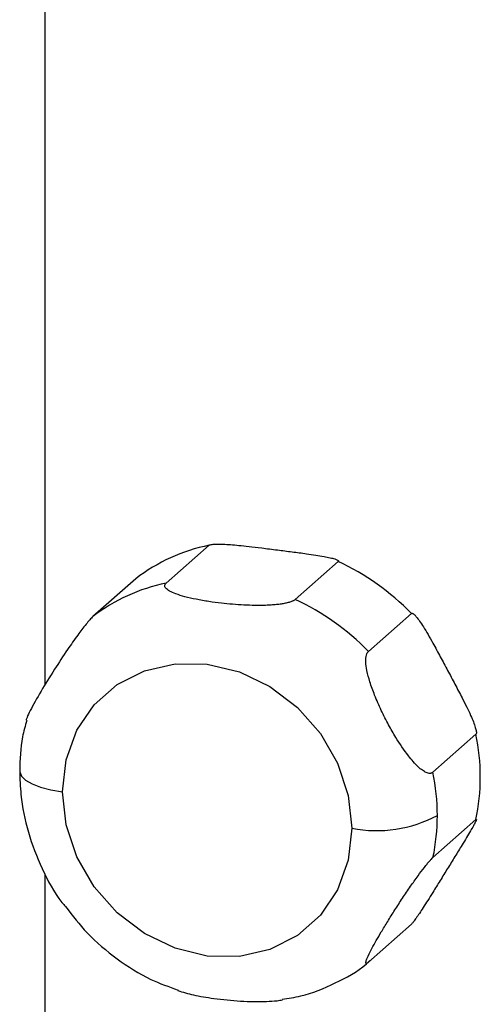
# Paper-space layout '_Dimetric' of a CAD drawing. Units: millimetres. Extents: x -32 to 490, y -411 to 247.
# Drawn here: x 10 to 31, y -71 to -27 of the extents above; entities that cross this region are included whole.
import ezdxf

# ---------------------------------------------------------------- set-up
doc = ezdxf.new("R2010")
doc.units = ezdxf.units.MM

psp = doc.layouts.new('_Dimetric')

# ---------------------------------------------------------------- linework, layer by layer
at = {"color": 7, "linetype": 'Continuous', "lineweight": 25}
for p, q in [((11.069, -56.774), (11.069, 211.099)), ((18.49, -50.47), (16.545, -52.185)), ((24.331, -51.206), (22.387, -52.921)), ((15.175, -51.982), (13.23, -53.697)), ((27.646, -53.553), (25.701, -55.268)), ((30.567, -59.02), (28.622, -60.735)), ((30.567, -62.878), (28.622, -64.593)), ((11.069, -326.302), (11.069, -65.316)), ((27.646, -67.609), (25.701, -69.324))]:
    psp.add_line(p, q, dxfattribs=at)
at = {"color": 7, "linetype": 'Continuous', "lineweight": 25, "flags": 128}
for points in [[(11.857, -61.621), (12.022, -60.173), (12.506, -58.839), (13.286, -57.686), (14.323, -56.771), (15.564, -56.141), (16.948, -55.828), (18.405, -55.846), (19.862, -56.195), (21.246, -56.857), (22.488, -57.8), (23.525, -58.976), (24.305, -60.325), (24.789, -61.781), (24.953, -63.27)], [(9.918, -60.685), (9.919, -60.716), (9.995, -60.911), (10.184, -61.097), (10.477, -61.266), (10.864, -61.414), (11.33, -61.534), (11.857, -61.621)], [(24.953, -63.27), (24.789, -64.718), (24.305, -66.052), (23.525, -67.205), (22.488, -68.12), (21.246, -68.75), (19.862, -69.063), (18.405, -69.045), (16.948, -68.696), (15.564, -68.034), (14.323, -67.091), (13.286, -65.915), (12.506, -64.566), (12.022, -63.11), (11.857, -61.621)]]:
    psp.add_lwpolyline(points, dxfattribs=at)
at = {"color": 7, "linetype": 'Continuous', "lineweight": 25}
for centre, radius, start, end in [((20.075, -58.338), 8.025, 101.391, 127.628), ((19.707, -61.253), 11.059, 44.1253, 65.2851), ((18.13, -60.053), 8.025, 101.391, 127.628), ((17.763, -62.968), 11.059, 44.1253, 65.2851), ((21.265, -60.949), 9.5, 348.2849, 11.7151), ((18.953, -62.701), 9.867, 0.0715, 11.4933), ((26.057, -57.468), 5.907, 259.2261, 297.8883), ((19.679, -62.701), 9.141, 348.0574, 0.0772)]:
    psp.add_arc(centre, radius, start, end, dxfattribs=at)
for points, knots in [([(18.49, -50.47), (18.511, -50.452), (18.562, -50.439), (18.691, -50.422), (18.768, -50.418), (18.938, -50.416), (19.032, -50.418), (19.233, -50.426), (19.341, -50.432), (19.576, -50.45), (19.703, -50.461), (19.979, -50.488), (20.128, -50.504), (20.466, -50.543), (20.657, -50.566), (20.986, -50.607), (21.103, -50.622), (21.341, -50.652), (21.462, -50.667), (21.587, -50.683)], [0, 0, 0, 0, 0.125, 0.125, 0.25, 0.25, 0.375, 0.375, 0.5, 0.5, 0.625, 0.625, 0.75, 0.75, 0.875, 0.875, 0.9375, 0.9375, 1, 1, 1, 1]), ([(21.587, -50.683), (21.807, -50.71), (22.245, -50.766), (22.824, -50.84), (23.307, -50.91), (23.667, -50.969), (23.955, -51.028), (24.14, -51.076), (24.246, -51.114), (24.3, -51.14), (24.333, -51.164), (24.347, -51.186), (24.336, -51.2), (24.331, -51.206)], [0, 0, 0, 0, 0.215324, 0.42803, 0.568398, 0.695769, 0.795744, 0.876637, 0.909819, 0.937968, 0.961636, 0.981789, 1, 1, 1, 1]), ([(22.387, -52.921), (22.375, -52.931), (22.35, -52.951), (22.303, -52.979), (22.247, -53.006), (22.183, -53.031), (22.11, -53.054), (22.029, -53.076), (21.912, -53.102), (21.75, -53.131), (21.535, -53.157), (21.3, -53.177), (20.977, -53.192), (20.561, -53.195), (19.886, -53.172), (19.182, -53.112), (18.467, -53.017), (17.909, -52.919), (17.406, -52.804), (16.996, -52.678), (16.698, -52.548), (16.545, -52.437), (16.489, -52.352), (16.479, -52.293), (16.495, -52.237), (16.528, -52.203), (16.545, -52.185)], [0, 0, 0, 0, 0.0124574, 0.0248995, 0.0374388, 0.0501846, 0.0632396, 0.0766983, 0.0906454, 0.1184248, 0.1478061, 0.1794783, 0.2128392, 0.2746471, 0.3408337, 0.4764699, 0.5558626, 0.6402468, 0.7211516, 0.7930051, 0.8562237, 0.910864, 0.9347532, 0.957582, 0.9789785, 1, 1, 1, 1]), ([(13.23, -53.697), (13.187, -53.739), (13.1, -53.824), (12.864, -54.105), (12.514, -54.568), (12.024, -55.27), (11.454, -56.138), (10.866, -57.091), (10.456, -57.816), (10.25, -58.237), (10.219, -58.343), (10.208, -58.383)], [0, 0, 0, 0, 0.047668, 0.095823, 0.190348, 0.307812, 0.471395, 0.665474, 0.860605, 0.946932, 1, 1, 1, 1]), ([(27.646, -53.553), (27.651, -53.55), (27.66, -53.543), (27.68, -53.544), (27.702, -53.552), (27.729, -53.567), (27.759, -53.59), (27.792, -53.62), (27.829, -53.658), (27.905, -53.745), (28.028, -53.91), (28.205, -54.181), (28.406, -54.518), (28.661, -54.97), (28.953, -55.513), (29.173, -55.924), (29.283, -56.131)], [0, 0, 0, 0, 0.011219, 0.022903, 0.035514, 0.049421, 0.064895, 0.082132, 0.101267, 0.122395, 0.203407, 0.303748, 0.430773, 0.570809, 0.784069, 1, 1, 1, 1]), ([(28.622, -60.735), (28.613, -60.742), (28.593, -60.758), (28.561, -60.773), (28.525, -60.783), (28.475, -60.788), (28.407, -60.781), (28.293, -60.742), (28.141, -60.651), (27.866, -60.421), (27.447, -59.939), (27.002, -59.276), (26.6, -58.576), (26.275, -57.938), (25.987, -57.281), (25.768, -56.674), (25.63, -56.158), (25.579, -55.798), (25.582, -55.57), (25.604, -55.437), (25.642, -55.333), (25.682, -55.289), (25.701, -55.268)], [0, 0, 0, 0, 0.010229, 0.020483, 0.030824, 0.041317, 0.061839, 0.083063, 0.122179, 0.164748, 0.265103, 0.402957, 0.488613, 0.584511, 0.682121, 0.767152, 0.838039, 0.899575, 0.926913, 0.953145, 0.976824, 1, 1, 1, 1]), ([(29.283, -56.131), (29.394, -56.338), (29.615, -56.751), (29.906, -57.301), (30.144, -57.771), (30.317, -58.134), (30.448, -58.442), (30.526, -58.657), (30.566, -58.798), (30.583, -58.88), (30.589, -58.945), (30.585, -58.995), (30.573, -59.012), (30.567, -59.02)], [0, 0, 0, 0, 0.217151, 0.431568, 0.572833, 0.700656, 0.799287, 0.879006, 0.911441, 0.938997, 0.962215, 0.982043, 1, 1, 1, 1]), ([(10.239, -58.391), (10.167, -58.639), (9.951, -59.379), (9.931, -60.163), (9.918, -60.685)], [0, 0, 0, 0, 0.334491, 1, 1, 1, 1]), ([(9.918, -60.685), (9.93, -61.039), (9.96, -61.965), (10.263, -63.463), (10.905, -65.098), (11.5, -66.231), (11.938, -66.748), (11.992, -66.812)], [0, 0, 0, 0, 0.164008, 0.428697, 0.694672, 0.962264, 1, 1, 1, 1]), ([(30.567, -62.878), (30.571, -62.874), (30.579, -62.868), (30.585, -62.867), (30.588, -62.872), (30.586, -62.884), (30.58, -62.902), (30.57, -62.928), (30.556, -62.959), (30.52, -63.033), (30.444, -63.173), (30.311, -63.405), (30.138, -63.694), (29.902, -64.083), (29.613, -64.552), (29.394, -64.908), (29.283, -65.087)], [0, 0, 0, 0, 0.011264, 0.022999, 0.035671, 0.049653, 0.065218, 0.082563, 0.101823, 0.123095, 0.204358, 0.304957, 0.431301, 0.570463, 0.783892, 1, 1, 1, 1]), ([(25.701, -69.324), (25.692, -69.331), (25.674, -69.347), (25.651, -69.364), (25.63, -69.376), (25.609, -69.384), (25.59, -69.382), (25.578, -69.354), (25.591, -69.281), (25.664, -69.085), (25.875, -68.661), (26.209, -68.077), (26.572, -67.479), (26.894, -66.965), (27.24, -66.433), (27.592, -65.912), (27.927, -65.438), (28.182, -65.099), (28.353, -64.885), (28.459, -64.76), (28.552, -64.658), (28.599, -64.614), (28.622, -64.593)], [0, 0, 0, 0, 0.010411, 0.020853, 0.031393, 0.042097, 0.062939, 0.084541, 0.124481, 0.168, 0.271279, 0.415107, 0.498781, 0.585987, 0.673337, 0.757972, 0.833874, 0.897679, 0.925295, 0.951695, 0.976133, 1, 1, 1, 1]), ([(29.283, -65.087), (29.171, -65.268), (28.949, -65.628), (28.653, -66.107), (28.396, -66.515), (28.195, -66.831), (28.019, -67.098), (27.892, -67.286), (27.805, -67.41), (27.752, -67.482), (27.707, -67.54), (27.67, -67.585), (27.654, -67.601), (27.646, -67.609)], [0, 0, 0, 0, 0.218885, 0.43492, 0.575818, 0.703149, 0.801242, 0.880433, 0.912419, 0.939617, 0.962566, 0.982196, 1, 1, 1, 1]), ([(11.992, -66.812), (12.307, -67.218), (12.99, -68.099), (14.309, -69.203), (15.7, -70.088), (16.672, -70.437), (17.087, -70.585)], [0, 0, 0, 0, 0.2376093, 0.5150048, 0.7929971, 1, 1, 1, 1]), ([(21.8, -70.994), (22.081, -70.955), (22.92, -70.838), (24.207, -70.289), (25.261, -69.728), (25.713, -69.301), (25.764, -69.252)], [0, 0, 0, 0, 0.191672, 0.573224, 0.951197, 1, 1, 1, 1]), ([(17.077, -70.609), (17.304, -70.676), (17.793, -70.822), (18.767, -70.98), (19.88, -71.095), (20.863, -71.116), (21.504, -71.08), (21.727, -71.042), (21.805, -71.029)], [0, 0, 0, 0, 0.177456, 0.380771, 0.625934, 0.854316, 0.949079, 1, 1, 1, 1])]:
    psp.add_open_spline(points, degree=3, knots=knots, dxfattribs=at)

doc.saveas('drawing.dxf')
